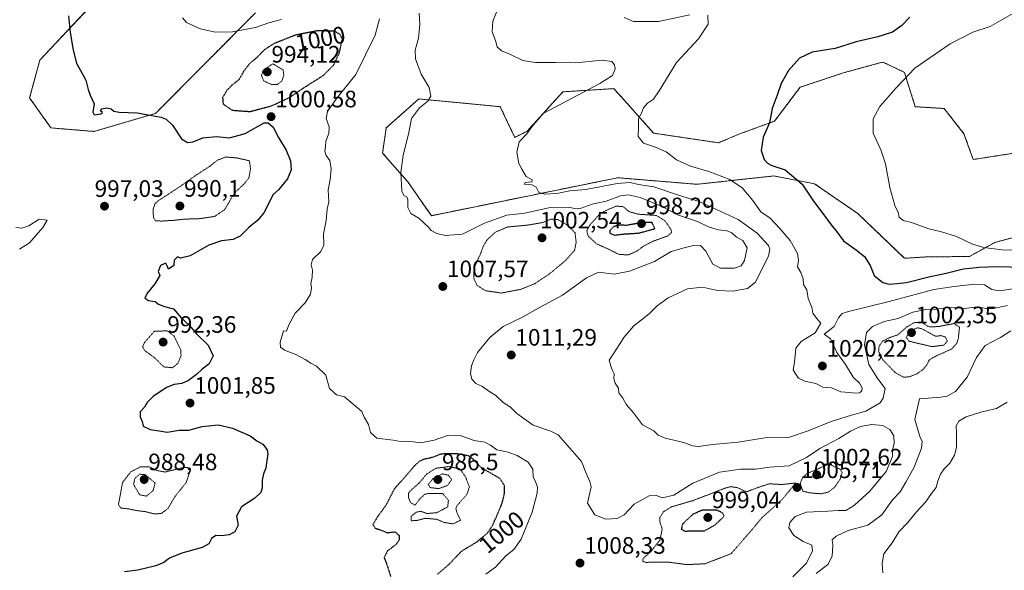
# Model space of a CAD drawing. Units: metres. Extents: x 573225 to 576673, y 4738074 to 4740425.
# Drawn here: x 573658 to 574074, y 4739965 to 4740197 of the extents above; entities that cross this region are included whole.
import ezdxf
from ezdxf.enums import TextEntityAlignment as Align

# ---------------------------------------------------------------- set-up
doc = ezdxf.new("R2010")
doc.units = ezdxf.units.M
doc.header["$MEASUREMENT"] = 0
doc.linetypes.add('TRAZOS', pattern=[0.75, 0.5, -0.25])
doc.linetypes.add('TRAZOS2', pattern=[0.375, 0.25, -0.125])
for name, color, linetype, lineweight in [('Arbolado forestal', 92, 'TRAZOS', 0), ('Arbolado forestal CxS', 92, 'Continuous', 0), ('Carátula', 7, 'Continuous', 5), ('Curva de nivel maestra', 36, 'Continuous', 30), ('Curva de nivel maestra depresión', 36, 'TRAZOS2', 30), ('Curva de nivel normal', 36, 'Continuous', 0), ('Curva de nivel normal depresión', 36, 'TRAZOS2', 0), ('Punto de cota en terreno', 7, 'Continuous', 0), ('Roquedo', 95, 'Continuous', 0), ('Roquedo CxS', 135, 'Continuous', 0), ('Rótulo de curva de nivel directora', 19, 'Continuous', 0), ('Rótulo de punto de cota en terreno', 19, 'Continuous', 0)]:
    doc.layers.add(name, color=color, linetype=linetype, lineweight=lineweight)
doc.styles.add('Arial', font='txt', dxfattribs={"height": 0.2})

# ---------------------------------------------------------------- blocks, each defined once
blk = doc.blocks.new('*U151')
at = {"layer": 'Arbolado forestal CxS', "color": 92, "linetype": 'Continuous', "lineweight": 0}
for points in [[(573692.09, 4740206.85, 1001.33), (573666.93, 4740179.94, 998.02), (573662.63, 4740164.02, 997.56), (573671.6, 4740151.4, 997.73), (573689.88, 4740149.88, 999.41), (573715.76, 4740157.49, 1000.03), (573757.96, 4740199.93, 1005.95)], [(574080.84, 4740141.11, 1034.12), (574061.04, 4740138.06, 1032.81), (574057.16, 4740148.9, 1032.74), (574048.78, 4740159.57, 1031.99), (574036.59, 4740160.33, 1031.09), (574032.02, 4740174.8, 1029.66), (574028.42, 4740176.53, 1028.99), (574022.97, 4740179.17, 1028.11), (574021.03, 4740178.64, 1028.04), (574006.21, 4740174.6, 1027.13), (573987.94, 4740168.51, 1025.87), (573977.16, 4740154.24, 1025.11), (573962.05, 4740148.72, 1023.56), (573953.54, 4740145.1, 1022.27), (573926.1, 4740149.17, 1020.4), (573916.21, 4740160.33, 1019.28), (573910.01, 4740167.22, 1017.21), (573909.35, 4740167.94, 1016.87), (573887.83, 4740166.62, 1013.08), (573872.6, 4740149.88, 1014.87), (573867.45, 4740147.38, 1014.58), (573861.35, 4740160.33, 1012.64), (573849.2, 4740161.48, 1011.16), (573826.92, 4740163.58, 1009.39), (573817.79, 4740155.46, 1009.14), (573813.22, 4740151.4, 1008.58), (573811.69, 4740140.75, 1008.48), (573822.35, 4740128.57, 1010.29), (573832.29, 4740114.35, 1010.94), (573910.92, 4740130.35, 1015.89), (573911.61, 4740130.29, 1015.72), (573912.03, 4740130.26, 1015.7), (573918.41, 4740129.73, 1015.62), (573944.36, 4740127.6, 1018.13), (573947.84, 4740127.97, 1018.53), (573961.29, 4740129.42, 1020.28), (573976.84, 4740131.09, 1023.65), (573994.09, 4740127.8, 1025.65), (574012.31, 4740115.23, 1026.98), (574032.01, 4740096.36, 1027.45), (574041.24, 4740096.96, 1028.24), (574059.44, 4740097.12, 1028.09), (574070.18, 4740103.05, 1030.31), (574084.82, 4740107.02, 1031.61)]]:
    blk.add_polyline3d(points, dxfattribs=at)
blk = doc.blocks.new('*U156')
at = {"layer": 'Curva de nivel normal', "color": 36, "linetype": 'Continuous', "lineweight": 0}
for points in [[(573913.69, 4740197.92, 1020), (573917.66, 4740196.22, 1020), (573928.11, 4740196.34, 1020), (573941.39, 4740199.05, 1020)], [(573948.99, 4740198.89, 1020), (573949.14, 4740195.17, 1020), (573945.06, 4740188.93, 1020), (573935.79, 4740179.01, 1020), (573928.49, 4740166.99, 1020), (573926.1, 4740163.44, 1020), (573923.56, 4740161.83, 1020), (573921.87, 4740159.84, 1020), (573921.02, 4740157.59, 1020), (573919.75, 4740155.32, 1020), (573919.75, 4740151.99, 1020), (573919.62, 4740147.71, 1020), (573921.9, 4740144.89, 1020), (573926.88, 4740143.31, 1020), (573931.38, 4740141.29, 1020), (573935.81, 4740137.98, 1020), (573941.63, 4740135.28, 1020), (573949.48, 4740132.99, 1020), (573958.23, 4740129.65, 1020), (573963.48, 4740126.1, 1020), (573968.05, 4740120.81, 1020), (573971.4, 4740115.98, 1020), (573975.36, 4740113.27, 1020), (573979.2, 4740109.12, 1020), (573983.71, 4740103.94, 1020), (573986.82, 4740098.32, 1020), (573987.28, 4740095.39, 1020), (573986.94, 4740092.82, 1020), (573988.23, 4740090.44, 1020), (573989.2, 4740087.65, 1020), (573989.38, 4740085.26, 1020), (573990.77, 4740083.02, 1020), (573991.44, 4740079.36, 1020), (573992.86, 4740075.78, 1020), (573993.35, 4740073.26, 1020), (573994.95, 4740071.14, 1020), (573996.77, 4740068.98, 1020), (573994.34, 4740064.9, 1020), (573988.41, 4740061.28, 1020), (573986.22, 4740058.42, 1020), (573985.64, 4740052.44, 1020), (573985.09, 4740049.27, 1020), (573985.92, 4740047.85, 1020), (573987.36, 4740045.78, 1020), (573989.94, 4740044.58, 1020), (573994.6, 4740043.52, 1020), (573997.57, 4740042.03, 1020), (574001.24, 4740041.78, 1020), (574005.14, 4740039.96, 1020), (574008.91, 4740039.72, 1020), (574011.26, 4740039.39, 1020), (574013, 4740039.55, 1020), (574014.06, 4740040.47, 1020), (574014.21, 4740041.73, 1020), (574013.12, 4740043.67, 1020), (574010.4, 4740046.26, 1020), (574007.08, 4740051.55, 1020), (574003.5, 4740056.66, 1020), (574002.11, 4740059.78, 1020), (574000.75, 4740062.38, 1020), (573998.08, 4740064.33, 1020), (574002.41, 4740067.65, 1020), (574004.12, 4740071.19, 1020), (574005.8, 4740073.04, 1020), (574008.41, 4740073.98, 1020), (574025.61, 4740078.11, 1020), (574044.37, 4740083.17, 1020), (574052.99, 4740084.42, 1020), (574061.75, 4740085.5, 1020), (574065.79, 4740085.14, 1020), (574068.99, 4740083.21, 1020), (574072.28, 4740082.7, 1020), (574078.64, 4740083.64, 1020)], [(574075.34, 4740035.71, 1020), (574070.87, 4740032.97, 1020), (574064.25, 4740031.4, 1020), (574058.12, 4740029.54, 1020), (574054.98, 4740027.58, 1020), (574053.8, 4740025.68, 1020), (574054.01, 4740022.58, 1020), (574053.96, 4740016.57, 1020), (574053.21, 4740013.33, 1020), (574051.22, 4740009.9, 1020), (574048.76, 4740007.52, 1020), (574047.26, 4740005.24, 1020), (574046.18, 4740002.31, 1020), (574045.49, 4739999.63, 1020), (574043.39, 4739997.09, 1020), (574040.92, 4739993.51, 1020), (574037.17, 4739989.35, 1020), (574033.25, 4739984.74, 1020), (574029.61, 4739981.01, 1020), (574026.84, 4739976.32, 1020), (574023.39, 4739971.66, 1020), (574022.6, 4739967.54, 1020), (574022.94, 4739963.68, 1020)]]:
    blk.add_polyline3d(points, dxfattribs=at)
blk = doc.blocks.new('*U167')
at = {"layer": 'Curva de nivel normal', "color": 36, "linetype": 'Continuous', "lineweight": 0}
for points in [[(573727.2, 4740197.87, 1005), (573728.92, 4740195.84, 1005), (573734.6, 4740193.16, 1005), (573741.18, 4740191.79, 1005), (573748.3, 4740191.9, 1005), (573757.97, 4740193.7, 1005), (573763.63, 4740195.68, 1005), (573768.97, 4740197.17, 1005)], [(573810.44, 4740197.44, 1005), (573808.54, 4740190.52, 1005), (573800.32, 4740173.86, 1005), (573792.42, 4740163.86, 1005), (573788.41, 4740158.24, 1005), (573787.91, 4740155.35, 1005), (573789.14, 4740151.86, 1005), (573789, 4740149.01, 1005), (573787.7, 4740145.82, 1005), (573787.52, 4740143.49, 1005), (573787.24, 4740141.4, 1005), (573787.83, 4740139.73, 1005), (573789.44, 4740137.67, 1005), (573789.98, 4740134.12, 1005), (573789.59, 4740129.66, 1005), (573788.66, 4740125.2, 1005), (573788.99, 4740120.2, 1005), (573788.34, 4740117.03, 1005), (573787.91, 4740112.34, 1005), (573786.72, 4740106.62, 1005), (573786.88, 4740101.94, 1005), (573785.65, 4740099.19, 1005), (573782.14, 4740095.9, 1005), (573781.46, 4740093.54, 1005), (573782.08, 4740091.33, 1005), (573781.94, 4740088.38, 1005), (573781.35, 4740085.76, 1005), (573781.69, 4740083.95, 1005), (573781.17, 4740081.3, 1005), (573779.01, 4740077.53, 1005), (573774.83, 4740073.24, 1005), (573772.02, 4740068.31, 1005), (573771.08, 4740065.65, 1005), (573769.87, 4740065.7, 1005), (573768.37, 4740060.94, 1005), (573768.63, 4740058.86, 1005), (573770.31, 4740057.58, 1005), (573775.01, 4740055.74, 1005), (573778.99, 4740053.66, 1005), (573781.31, 4740052.07, 1005), (573783.83, 4740050.92, 1005), (573787.66, 4740047.1, 1005), (573789.3, 4740041.43, 1005), (573792.22, 4740038.72, 1005), (573795.64, 4740037.88, 1005), (573802.92, 4740031.75, 1005), (573803.95, 4740029.33, 1005), (573805.67, 4740026.2, 1005), (573806.57, 4740022.81, 1005), (573809.26, 4740020.52, 1005), (573816.08, 4740019.64, 1005), (573819.3, 4740019.12, 1005), (573821.54, 4740019.23, 1005), (573824.61, 4740018.92, 1005), (573827.88, 4740018.48, 1005), (573833.42, 4740019.62, 1005), (573839.55, 4740021.76, 1005), (573844.41, 4740021.66, 1005), (573850.31, 4740019.49, 1005), (573854.85, 4740018.84, 1005), (573857.29, 4740017.58, 1005), (573859.96, 4740015.59, 1005), (573864.74, 4740014.56, 1005), (573868.54, 4740013.16, 1005), (573873.17, 4740010.3, 1005), (573875.07, 4740007.37, 1005), (573875.25, 4740004.04, 1005), (573876.19, 4740002.16, 1005), (573877.13, 4739999.74, 1005), (573876.95, 4739997.33, 1005), (573874.86, 4739989.32, 1005), (573870.23, 4739977.84, 1005), (573867.12, 4739973.43, 1005), (573863.76, 4739970.83, 1005), (573859.41, 4739966.06, 1005), (573855.23, 4739963.16, 1005)]]:
    blk.add_polyline3d(points, dxfattribs=at)
blk = doc.blocks.new('*U172')
at = {"layer": 'Curva de nivel normal', "color": 36, "linetype": 'Continuous', "lineweight": 0}
blk.add_polyline3d([(573827.05, 4740199.85, 1010), (573827.42, 4740195.13, 1010), (573826.78, 4740189.29, 1010), (573825.43, 4740184.13, 1010), (573825.54, 4740180.52, 1010), (573828.02, 4740173.99, 1010), (573831.35, 4740168.5, 1010), (573831.98, 4740164.77, 1010), (573830.77, 4740162.69, 1010), (573827.28, 4740159.91, 1010), (573823.87, 4740155.29, 1010), (573822.63, 4740148.76, 1010), (573820.38, 4740139.84, 1010), (573819.38, 4740132.53, 1010), (573819.86, 4740124.69, 1010), (573820.62, 4740122.84, 1010), (573821.89, 4740122.26, 1010), (573822.39, 4740121, 1010), (573822.4, 4740117.8, 1010), (573823.56, 4740115.27, 1010), (573826.91, 4740113.24, 1010), (573831.02, 4740109.46, 1010), (573832.21, 4740108.11, 1010), (573834.53, 4740106.82, 1010), (573838.15, 4740105.95, 1010), (573845.41, 4740106.52, 1010), (573854.64, 4740111.14, 1010), (573864.16, 4740114.54, 1010), (573871.69, 4740115.44, 1010), (573882.48, 4740117.81, 1010), (573890.29, 4740117.91, 1010), (573893.22, 4740117.2, 1010), (573895.47, 4740117.48, 1010), (573900.22, 4740119.2, 1010), (573906.02, 4740120.45, 1010), (573912.14, 4740122.72, 1010), (573915.36, 4740123.11, 1010), (573920.37, 4740121.98, 1010), (573929.27, 4740118.35, 1010), (573936.62, 4740114.53, 1010), (573944.64, 4740111.88, 1010), (573949.25, 4740109.6, 1010), (573953.34, 4740108.36, 1010), (573957.24, 4740107.93, 1010), (573959.15, 4740107.06, 1010), (573961.06, 4740105.3, 1010), (573963.81, 4740103.88, 1010), (573965.59, 4740100.8, 1010), (573964.47, 4740095.47, 1010), (573963.12, 4740093.17, 1010), (573960.29, 4740092.2, 1010), (573954.29, 4740092.25, 1010), (573951.08, 4740093.93, 1010), (573948.22, 4740099.33, 1010), (573945.87, 4740101.78, 1010), (573943.48, 4740101.91, 1010), (573939.06, 4740100.77, 1010), (573933.55, 4740099.19, 1010), (573926.42, 4740094.96, 1010), (573915.97, 4740090.94, 1010), (573909.41, 4740089.65, 1010), (573902.9, 4740090.5, 1010), (573897.8, 4740088.18, 1010), (573887.62, 4740080.83, 1010), (573877.96, 4740075.62, 1010), (573870.69, 4740071.54, 1010), (573862.54, 4740067.57, 1010), (573856.92, 4740063.01, 1010), (573851.75, 4740056.57, 1010), (573850.26, 4740053.48, 1010), (573849.16, 4740050.99, 1010), (573848.75, 4740047.78, 1010), (573849.32, 4740045.34, 1010), (573851.08, 4740043.55, 1010), (573853.58, 4740042.38, 1010), (573856.96, 4740040.02, 1010), (573859.52, 4740038.47, 1010), (573862.64, 4740035.48, 1010), (573865.68, 4740033.59, 1010), (573868.36, 4740030.85, 1010), (573875.26, 4740025.95, 1010), (573882.68, 4740023.4, 1010), (573885.88, 4740021.89, 1010), (573895.7, 4740010.68, 1010), (573897.52, 4740005.98, 1010), (573899.2, 4740002.17, 1010), (573899.7, 4739999.95, 1010), (573898.18, 4739993.1, 1010), (573901.25, 4739988.17, 1010), (573905.92, 4739986.33, 1010), (573910.7, 4739986.59, 1010), (573913.62, 4739988.14, 1010), (573917.96, 4739992.62, 1010), (573924.29, 4739996.08, 1010), (573927.29, 4739996.27, 1010), (573929.76, 4739995.29, 1010), (573934.6, 4739996.44, 1010), (573942.69, 4740001.43, 1010), (573953.94, 4740006.1, 1010), (573962.84, 4740007.35, 1010), (573969.13, 4740007.41, 1010), (573975.04, 4740008.22, 1010), (573983.32, 4740008.73, 1010), (573990.66, 4740012.26, 1010), (573996.28, 4740016.14, 1010), (574004.28, 4740020.4, 1010), (574009.28, 4740023.47, 1010), (574013.46, 4740025.36, 1010), (574018.32, 4740026.3, 1010), (574022.91, 4740025.76, 1010), (574025.86, 4740024.1, 1010), (574027.52, 4740021.42, 1010), (574027.62, 4740018.21, 1010), (574027.04, 4740015.62, 1010), (574027.03, 4740012.74, 1010), (574024.32, 4740006.35, 1010), (574017.45, 4739998.06, 1010), (574010.96, 4739992.21, 1010), (574007.21, 4739990, 1010), (574003.98, 4739989.91, 1010), (573999.67, 4739989.62, 1010), (573990.66, 4739989.32, 1010), (573985.83, 4739987.43, 1010), (573983.57, 4739984.86, 1010), (573983.2, 4739982.64, 1010), (573985.36, 4739979.46, 1010), (573989.29, 4739976.83, 1010), (573992.86, 4739975.37, 1010), (573993.23, 4739972.93, 1010), (573990.67, 4739967.75, 1010), (573984.95, 4739961.99, 1010)], dxfattribs=at)
blk = doc.blocks.new('*U180')
at = {"layer": 'Curva de nivel normal', "color": 36, "linetype": 'Continuous', "lineweight": 0}
for points in [[(573860.71, 4740202.58, 1015), (573858.17, 4740196.38, 1015), (573858.01, 4740191.91, 1015), (573859.4, 4740188.21, 1015), (573860.1, 4740185.64, 1015), (573861.89, 4740183.89, 1015), (573865.67, 4740182.32, 1015), (573870.96, 4740179.88, 1015), (573876.29, 4740179.03, 1015), (573884.74, 4740178.96, 1015), (573893.28, 4740178.78, 1015), (573904.35, 4740180.03, 1015), (573908.45, 4740179.45, 1015), (573909.65, 4740177.99, 1015), (573909.94, 4740176.16, 1015), (573908.8, 4740173.56, 1015), (573903.46, 4740170.18, 1015), (573879.48, 4740157.53, 1015), (573874.65, 4740151.87, 1015), (573872.64, 4740148.9, 1015), (573869.41, 4740145.46, 1015), (573868.36, 4740141.2, 1015), (573869.24, 4740136.36, 1015), (573870.4, 4740133.98, 1015), (573872.26, 4740130.82, 1015), (573874.78, 4740129.47, 1015), (573874.63, 4740128.67, 1015), (573871.88, 4740128.32, 1015), (573871.64, 4740127.69, 1015), (573874.75, 4740127.4, 1015), (573876.49, 4740126.4, 1015), (573877.65, 4740124.18, 1015), (573879.98, 4740123.39, 1015), (573885.18, 4740123.71, 1015), (573890.7, 4740124.79, 1015), (573897.56, 4740125.38, 1015), (573910.78, 4740127.94, 1015), (573916.24, 4740128.33, 1015), (573919.72, 4740127.57, 1015), (573926.27, 4740126.47, 1015), (573936.56, 4740123.06, 1015), (573945.33, 4740120.4, 1015), (573954.51, 4740116.08, 1015), (573961.87, 4740112.78, 1015), (573969.77, 4740106.99, 1015), (573974.6, 4740101.72, 1015), (573975.13, 4740100.24, 1015), (573974.65, 4740097.2, 1015), (573971.61, 4740091.55, 1015), (573969.13, 4740086.29, 1015), (573965.7, 4740083.66, 1015), (573959.48, 4740082.45, 1015), (573953.14, 4740082.74, 1015), (573946.7, 4740084.19, 1015), (573940.48, 4740083.44, 1015), (573932.29, 4740079.63, 1015), (573927.62, 4740076.27, 1015), (573924.23, 4740072.92, 1015), (573917.8, 4740067.85, 1015), (573913.51, 4740062.92, 1015), (573909.58, 4740056.74, 1015), (573907.36, 4740053.43, 1015), (573908.09, 4740050.79, 1015), (573908.74, 4740048.99, 1015), (573909.4, 4740047.67, 1015), (573909.31, 4740045.65, 1015), (573909.88, 4740043.73, 1015), (573911.29, 4740041.59, 1015), (573911.44, 4740039.56, 1015), (573913.1, 4740037.42, 1015), (573914.64, 4740034.56, 1015), (573917.6, 4740031.18, 1015), (573921.48, 4740026.1, 1015), (573926.25, 4740023.5, 1015), (573928.08, 4740021.73, 1015), (573930.93, 4740020.47, 1015), (573938.92, 4740018.68, 1015), (573942.59, 4740017.17, 1015), (573945.03, 4740016.95, 1015), (573950.96, 4740017.87, 1015), (573961.83, 4740018.75, 1015), (573973.06, 4740020.65, 1015), (573983.06, 4740020.72, 1015), (573991.42, 4740023.6, 1015), (574001.05, 4740027.44, 1015), (574009.66, 4740030.23, 1015), (574015.79, 4740031.91, 1015), (574021.74, 4740035.45, 1015), (574023.04, 4740037.4, 1015), (574023.83, 4740041.4, 1015), (574020.79, 4740045.54, 1015), (574016.99, 4740051.58, 1015), (574015.1, 4740059.9, 1015), (574016.05, 4740065.06, 1015), (574018.53, 4740067.6, 1015), (574023.4, 4740069.63, 1015), (574029.37, 4740071.03, 1015), (574035.63, 4740073.64, 1015), (574041.04, 4740074.8, 1015), (574045.61, 4740074.9, 1015), (574051.28, 4740075.81, 1015), (574057.28, 4740075.18, 1015), (574062.86, 4740075.82, 1015), (574066.52, 4740075.24, 1015), (574069.65, 4740075.23, 1015), (574075.49, 4740076.4, 1015)], [(574076.95, 4740065.74, 1015), (574072.61, 4740062.95, 1015), (574066.18, 4740059.56, 1015), (574062.46, 4740054.56, 1015), (574058.46, 4740046.19, 1015), (574053.52, 4740040.14, 1015), (574050.04, 4740038.23, 1015), (574047.33, 4740037.71, 1015), (574038.38, 4740037.12, 1015), (574036.46, 4740028.32, 1015), (574038.72, 4740020.77, 1015), (574039.48, 4740019.19, 1015), (574039.29, 4740016.21, 1015), (574036.19, 4740008.21, 1015), (574032.59, 4740001.87, 1015), (574030.16, 4739997.84, 1015), (574027, 4739994.39, 1015), (574022.43, 4739988.14, 1015), (574016.5, 4739983.79, 1015), (574008.23, 4739981.47, 1015), (574003.18, 4739979.13, 1015), (574001.53, 4739977.53, 1015), (574001.74, 4739975.35, 1015), (574001.56, 4739970.62, 1015), (573999.7, 4739967.19, 1015), (573994.76, 4739963.32, 1015)]]:
    blk.add_polyline3d(points, dxfattribs=at)
blk = doc.blocks.new('*U181')
at = {"layer": 'Curva de nivel normal', "color": 36, "linetype": 'Continuous', "lineweight": 0}
blk.add_polyline3d([(574080.11, 4740200.86, 1030), (574068.28, 4740194.22, 1030), (574060.95, 4740191.74, 1030), (574051.4, 4740186.91, 1030), (574036.42, 4740176.53, 1030), (574028.6, 4740168.25, 1030), (574021.64, 4740160.38, 1030), (574018.82, 4740155.2, 1030), (574018.82, 4740149.2, 1030), (574022.08, 4740142.2, 1030), (574024, 4740136.2, 1030), (574025.79, 4740126.2, 1030), (574027.96, 4740118.58, 1030), (574029.32, 4740115.72, 1030), (574029.83, 4740113.67, 1030), (574031.43, 4740112.34, 1030), (574035.04, 4740111.5, 1030), (574042.39, 4740108.81, 1030), (574047.69, 4740107.56, 1030), (574053.96, 4740105.58, 1030), (574060.79, 4740102.38, 1030), (574065.62, 4740100.9, 1030), (574073.18, 4740099.9, 1030), (574081.92, 4740099.66, 1030)], dxfattribs=at)
blk = doc.blocks.new('*U190')
at = {"layer": 'Curva de nivel maestra', "color": 36, "linetype": 'Continuous', "lineweight": 30}
blk.add_polyline3d([(574034.28, 4740198.08, 1025), (574030.95, 4740194.64, 1025), (574026.98, 4740191.84, 1025), (574020.76, 4740189.75, 1025), (574011.65, 4740187.63, 1025), (574002.71, 4740184.9, 1025), (573993.11, 4740183.35, 1025), (573987.69, 4740180.86, 1025), (573983.05, 4740175.59, 1025), (573980, 4740170.12, 1025), (573978.32, 4740165.26, 1025), (573976.17, 4740159.53, 1025), (573974.98, 4740153.53, 1025), (573972.33, 4740147.51, 1025), (573971.53, 4740141.79, 1025), (573972.73, 4740138.02, 1025), (573974.21, 4740136.55, 1025), (573976.01, 4740135.45, 1025), (573981.63, 4740133.64, 1025), (573988.88, 4740127.65, 1025), (573993.64, 4740120.5, 1025), (573997.59, 4740115.32, 1025), (574001.06, 4740110.5, 1025), (574003.52, 4740107.5, 1025), (574006.34, 4740103.72, 1025), (574011.76, 4740099.86, 1025), (574015.13, 4740097.06, 1025), (574017.59, 4740093.38, 1025), (574019.3, 4740089.1, 1025), (574022.94, 4740086.14, 1025), (574025.64, 4740085.4, 1025), (574028.95, 4740085.68, 1025), (574032.95, 4740086.14, 1025), (574042.28, 4740088.61, 1025), (574049.61, 4740090.13, 1025), (574056.95, 4740091.86, 1025), (574063.52, 4740092.67, 1025), (574071.25, 4740092.84, 1025), (574082.19, 4740092.61, 1025)], dxfattribs=at)
blk = doc.blocks.new('*U191')
at = {"layer": 'Curva de nivel maestra', "color": 36, "linetype": 'Continuous', "lineweight": 30}
blk.add_polyline3d([(573679.1, 4740198.65, 1000), (573679.74, 4740191.62, 1000), (573681.01, 4740184.2, 1000), (573682.38, 4740178.68, 1000), (573686.32, 4740171.47, 1000), (573687.38, 4740167.65, 1000), (573688.26, 4740165.19, 1000), (573689.9, 4740161.53, 1000), (573689.38, 4740158.05, 1000), (573689.94, 4740156.9, 1000), (573692.69, 4740157.29, 1000), (573693.34, 4740157.86, 1000), (573692.62, 4740158.61, 1000), (573693.06, 4740159.45, 1000), (573695.2, 4740159.84, 1000), (573697.11, 4740159.4, 1000), (573698.17, 4740158.46, 1000), (573700.44, 4740158.05, 1000), (573708.05, 4740157.81, 1000), (573718.16, 4740155.93, 1000), (573720.28, 4740155.1, 1000), (573722.96, 4740152.6, 1000), (573726.71, 4740146.8, 1000), (573729.26, 4740145.22, 1000), (573731.63, 4740145.55, 1000), (573735.72, 4740147.22, 1000), (573741.54, 4740147.77, 1000), (573747.01, 4740147.18, 1000), (573753.69, 4740149.09, 1000), (573761.65, 4740153.53, 1000), (573763.38, 4740153.51, 1000), (573765.46, 4740151.67, 1000), (573767.78, 4740147.27, 1000), (573770.98, 4740141.92, 1000), (573772.76, 4740137.54, 1000), (573773.05, 4740133.66, 1000), (573771.48, 4740129.85, 1000), (573767.71, 4740125.24, 1000), (573765.28, 4740123.18, 1000), (573763.94, 4740120.12, 1000), (573761.47, 4740115.48, 1000), (573758.93, 4740112.5, 1000), (573755.15, 4740109.31, 1000), (573751.6, 4740105.71, 1000), (573748.63, 4740104.32, 1000), (573743.63, 4740103.78, 1000), (573738.3, 4740101.86, 1000), (573730.41, 4740097.46, 1000), (573726.4, 4740096.47, 1000), (573725.04, 4740097, 1000), (573723.69, 4740095.6, 1000), (573723.58, 4740093.31, 1000), (573721.27, 4740091.76, 1000), (573720.78, 4740093.25, 1000), (573720.21, 4740094.33, 1000), (573717.92, 4740093.36, 1000), (573716.94, 4740090.76, 1000), (573717.59, 4740089.09, 1000), (573715.56, 4740085.53, 1000), (573712.37, 4740081.86, 1000), (573711.26, 4740079.68, 1000), (573712.64, 4740078.6, 1000), (573715.62, 4740078.17, 1000), (573717.08, 4740077.01, 1000), (573719.6, 4740076.02, 1000), (573723.4, 4740075.01, 1000), (573726.65, 4740071.21, 1000), (573729.94, 4740068.17, 1000), (573733.15, 4740064.49, 1000), (573737.99, 4740059.65, 1000), (573740.07, 4740055.19, 1000), (573738.42, 4740051.8, 1000), (573735.56, 4740049.61, 1000), (573733.15, 4740047.37, 1000), (573729.68, 4740044.76, 1000), (573726.97, 4740043.53, 1000), (573723.63, 4740043.18, 1000), (573720.4, 4740041.8, 1000), (573714.81, 4740038.03, 1000), (573712.28, 4740035.54, 1000), (573711.11, 4740033.54, 1000), (573709.38, 4740031.54, 1000), (573709.34, 4740029.54, 1000), (573710.1, 4740027.54, 1000), (573710.55, 4740025.58, 1000), (573713.6, 4740024.08, 1000), (573717.38, 4740023.61, 1000), (573720.76, 4740022.99, 1000), (573725.72, 4740023.91, 1000), (573729.8, 4740023.83, 1000), (573735.53, 4740025.38, 1000), (573742.19, 4740026.1, 1000), (573748.31, 4740024.68, 1000), (573755.78, 4740021.48, 1000), (573758.58, 4740019.29, 1000), (573761.17, 4740017.93, 1000), (573762.93, 4740015.6, 1000), (573763.28, 4740013.52, 1000), (573762.74, 4740011.21, 1000), (573762.4, 4740007.87, 1000), (573761.43, 4740005.44, 1000), (573760.87, 4740002.77, 1000), (573760.86, 4739999.56, 1000), (573760.27, 4739997.49, 1000), (573757.73, 4739995.21, 1000), (573752.06, 4739991.54, 1000), (573750.02, 4739987.54, 1000), (573750.74, 4739983.74, 1000), (573749.31, 4739981, 1000), (573746.93, 4739979.64, 1000), (573743.62, 4739979.33, 1000), (573741.3, 4739979.46, 1000), (573739.46, 4739978.18, 1000), (573738.29, 4739975.88, 1000), (573735.52, 4739974.38, 1000), (573726.87, 4739972.02, 1000), (573721.7, 4739969.8, 1000), (573719.31, 4739967.97, 1000), (573715.98, 4739966.64, 1000), (573708.31, 4739964.79, 1000), (573702.64, 4739964.01, 1000)], dxfattribs=at)
blk = doc.blocks.new('5PATER')
at = {"layer": 'Carátula', "linetype": 'Continuous', "lineweight": 5}
h = blk.add_hatch(color=250, dxfattribs=at)
edge = h.paths.add_edge_path()
edge.add_ellipse((0, 0.01), major_axis=(-1.33, -1.34), ratio=0.999422, start_angle=0, end_angle=360)

msp = doc.modelspace()

# ---------------------------------------------------------------- linework, layer by layer
at = {"layer": 'Arbolado forestal', "color": 92, "linetype": 'TRAZOS', "lineweight": 0}
for points in [[(573757.96, 4740199.93, 1005.95), (573715.76, 4740157.49, 1000.03), (573689.88, 4740149.88, 999.41), (573671.6, 4740151.4, 997.73), (573662.63, 4740164.02, 997.56), (573666.93, 4740179.94, 998.02), (573692.09, 4740206.85, 1001.33)], [(574084.82, 4740107.02, 1031.61), (574070.18, 4740103.05, 1030.31), (574059.44, 4740097.12, 1028.09), (574041.24, 4740096.96, 1028.24), (574032.01, 4740096.36, 1027.45), (574012.3, 4740115.23, 1026.98), (573994.09, 4740127.8, 1025.65), (573976.84, 4740131.09, 1023.65), (573961.29, 4740129.42, 1020.28), (573947.84, 4740127.97, 1018.53), (573944.36, 4740127.6, 1018.13), (573918.41, 4740129.73, 1015.62), (573912.03, 4740130.26, 1015.7), (573911.61, 4740130.29, 1015.72), (573910.92, 4740130.35, 1015.89), (573832.29, 4740114.35, 1010.94), (573822.35, 4740128.57, 1010.29), (573811.69, 4740140.75, 1008.48), (573813.22, 4740151.4, 1008.58), (573817.79, 4740155.46, 1009.14), (573826.92, 4740163.58, 1009.39), (573849.2, 4740161.48, 1011.16), (573861.35, 4740160.33, 1012.64), (573867.45, 4740147.38, 1014.58), (573872.6, 4740149.88, 1014.87), (573887.83, 4740166.62, 1013.08), (573909.35, 4740167.94, 1016.87), (573910.01, 4740167.22, 1017.21), (573916.21, 4740160.33, 1019.28), (573926.1, 4740149.17, 1020.4), (573953.54, 4740145.1, 1022.27), (573962.05, 4740148.72, 1023.56), (573977.16, 4740154.24, 1025.11), (573987.94, 4740168.51, 1025.87), (574006.21, 4740174.6, 1027.13), (574021.03, 4740178.64, 1028.04), (574022.97, 4740179.17, 1028.11), (574028.41, 4740176.53, 1028.99), (574032.01, 4740174.8, 1029.66), (574036.59, 4740160.33, 1031.09), (574048.78, 4740159.57, 1031.99), (574057.16, 4740148.9, 1032.74), (574061.04, 4740138.06, 1032.81), (574080.84, 4740141.11, 1034.12)]]:
    msp.add_polyline3d(points, dxfattribs=at)
at = {"layer": 'Curva de nivel maestra depresión', "color": 36, "linetype": 'TRAZOS2', "lineweight": 30}
for points in [[(573755.71, 4740158.3, 1000), (573764.75, 4740160.68, 1000), (573772.11, 4740164.06, 1000), (573779.79, 4740169.2, 1000), (573786.65, 4740173.53, 1000), (573790.94, 4740177.86, 1000), (573793.46, 4740183.13, 1000), (573794.7, 4740188.92, 1000), (573793.67, 4740190.87, 1000), (573791.21, 4740192.19, 1000), (573784.19, 4740192.33, 1000), (573775, 4740190.56, 1000), (573765.67, 4740186.92, 1000), (573761.48, 4740184.1, 1000), (573758.97, 4740181.41, 1000), (573755.57, 4740178.57, 1000), (573753.09, 4740175.38, 1000), (573751.12, 4740171.86, 1000), (573748.22, 4740169.53, 1000), (573745.92, 4740167.27, 1000), (573744.12, 4740164.16, 1000), (573744.36, 4740161.43, 1000), (573748.07, 4740158.86, 1000), (573755.71, 4740158.3, 1000)], [(573909.56, 4740106.14, 1000), (573913.51, 4740106.61, 1000), (573919.69, 4740107, 1000), (573926.61, 4740108.85, 1000), (573925.48, 4740111.41, 1000), (573922.05, 4740111.56, 1000), (573914.73, 4740110.24, 1000), (573911.32, 4740110.38, 1000), (573909.29, 4740109.73, 1000), (573907.62, 4740108.12, 1000), (573907.62, 4740106.92, 1000), (573909.56, 4740106.14, 1000)], [(573834.81, 4739963.04, 1000), (573839.56, 4739967.08, 1000), (573845.01, 4739972.8, 1000), (573851.36, 4739976.61, 1000), (573855.86, 4739980.38, 1000), (573858.13, 4739983.64, 1000), (573862.14, 4739992.95, 1000), (573863.17, 4739997.28, 1000), (573863.18, 4740000.33, 1000), (573861.21, 4740003.45, 1000), (573853.29, 4740008.04, 1000), (573850.03, 4740011.54, 1000), (573847.99, 4740012.98, 1000), (573842.99, 4740013.88, 1000), (573836.47, 4740013.78, 1000), (573831.79, 4740012.04, 1000), (573829.31, 4740011.59, 1000), (573827.3, 4740010.75, 1000), (573824.97, 4740008.61, 1000), (573821.1, 4740004.08, 1000), (573816.52, 4739998.95, 1000), (573813.14, 4739992.2, 1000), (573809.59, 4739987.4, 1000), (573807.6, 4739984, 1000), (573808.6, 4739982.56, 1000), (573813.66, 4739980.56, 1000), (573816.91, 4739981.02, 1000), (573818.69, 4739979.36, 1000), (573818.74, 4739977.49, 1000), (573817.19, 4739975.46, 1000), (573813.78, 4739972.94, 1000), (573812.31, 4739970.13, 1000), (573813.5, 4739967.06, 1000), (573815.05, 4739962.08, 1000)], [(573939.35, 4739981.26, 1000), (573943.29, 4739981.42, 1000), (573947.65, 4739981.43, 1000), (573952.08, 4739983.89, 1000), (573955.92, 4739987.54, 1000), (573955.13, 4739989.03, 1000), (573952.59, 4739990.11, 1000), (573946.85, 4739990.16, 1000), (573942.76, 4739988.42, 1000), (573938.35, 4739984.25, 1000), (573937.78, 4739982.04, 1000), (573939.35, 4739981.26, 1000)]]:
    msp.add_polyline3d(points, dxfattribs=at)
at = {"layer": 'Curva de nivel normal', "color": 36, "linetype": 'Continuous', "lineweight": 0}
msp.add_polyline3d([(573656.88, 4740109.33, 995), (573659.32, 4740109.05, 995), (573662.29, 4740110.09, 995), (573666.69, 4740112.85, 995), (573670.04, 4740112.45, 995), (573668.27, 4740109.39, 995), (573662.56, 4740102.86, 995), (573658.38, 4740100.24, 995)], dxfattribs=at)
at = {"layer": 'Curva de nivel normal depresión', "color": 36, "linetype": 'TRAZOS2', "lineweight": 0}
for points in [[(573764.9, 4740169.62, 995), (573767.3, 4740169.68, 995), (573769.11, 4740171.14, 995), (573769.96, 4740173.52, 995), (573769.65, 4740175.9, 995), (573765.3, 4740178.45, 995), (573761.28, 4740175.69, 995), (573760.51, 4740173.46, 995), (573761.52, 4740171.21, 995), (573764.9, 4740169.62, 995)], [(573718.19, 4740112.08, 995), (573723.48, 4740112.37, 995), (573727.99, 4740112.89, 995), (573734.55, 4740113.1, 995), (573740.78, 4740114.05, 995), (573744.98, 4740116.9, 995), (573749.22, 4740124.03, 995), (573752.97, 4740127.48, 995), (573755.23, 4740130.29, 995), (573755.91, 4740134.17, 995), (573755.43, 4740137.53, 995), (573750.19, 4740138.7, 995), (573745.53, 4740139.11, 995), (573741.93, 4740137.79, 995), (573738.6, 4740135.12, 995), (573732.88, 4740131.42, 995), (573726.2, 4740126.68, 995), (573717.2, 4740120.83, 995), (573715.66, 4740119.44, 995), (573714.78, 4740117.2, 995), (573714.91, 4740113.58, 995), (573715.89, 4740112.19, 995), (573718.19, 4740112.08, 995)], [(573915.3, 4740097.76, 1005), (573919, 4740099.33, 1005), (573921.77, 4740101.48, 1005), (573925.93, 4740103.6, 1005), (573932.1, 4740105.82, 1005), (573933.66, 4740107.27, 1005), (573933.51, 4740108.43, 1005), (573930.88, 4740112.2, 1005), (573927.29, 4740114.46, 1005), (573919.56, 4740114.97, 1005), (573915.67, 4740116.08, 1005), (573913.34, 4740118.13, 1005), (573910.29, 4740118.41, 1005), (573903.82, 4740115.53, 1005), (573899.15, 4740110.38, 1005), (573897.89, 4740107.93, 1005), (573898.48, 4740105.72, 1005), (573902.03, 4740102.43, 1005), (573907.05, 4740100.25, 1005), (573911.35, 4740098.06, 1005), (573915.3, 4740097.76, 1005)], [(573861.81, 4740081.68, 1005), (573870.29, 4740083.34, 1005), (573875.76, 4740085.59, 1005), (573882.16, 4740089.8, 1005), (573888.76, 4740095.29, 1005), (573892.74, 4740099.74, 1005), (573893.42, 4740103.22, 1005), (573892.92, 4740107.16, 1005), (573889.66, 4740110.37, 1005), (573885.7, 4740112.77, 1005), (573882.66, 4740112.85, 1005), (573879.02, 4740111.4, 1005), (573873.14, 4740110.4, 1005), (573864.39, 4740109.57, 1005), (573859.18, 4740107.31, 1005), (573855.73, 4740104.06, 1005), (573854.23, 4740101.58, 1005), (573853.14, 4740098.57, 1005), (573850.32, 4740092.34, 1005), (573850.2, 4740087.79, 1005), (573851.61, 4740084.95, 1005), (573855.03, 4740082.74, 1005), (573861.81, 4740081.68, 1005)], [(574031.6, 4740046.2, 1010), (574034.17, 4740046.38, 1010), (574037.35, 4740047.65, 1010), (574039.91, 4740049.54, 1010), (574041.65, 4740051.54, 1010), (574042.43, 4740053.36, 1010), (574044.79, 4740054.86, 1010), (574052.04, 4740058.14, 1010), (574054.15, 4740060.54, 1010), (574054.77, 4740062.53, 1010), (574055.28, 4740067.29, 1010), (574053, 4740068.84, 1010), (574046.51, 4740067.59, 1010), (574042.43, 4740067.39, 1010), (574039.34, 4740069.28, 1010), (574036.23, 4740069.3, 1010), (574033.1, 4740067.44, 1010), (574029.28, 4740064.09, 1010), (574025.51, 4740062.82, 1010), (574022.83, 4740061.41, 1010), (574021.33, 4740059.35, 1010), (574021.14, 4740057.05, 1010), (574022.92, 4740053.51, 1010), (574028.18, 4740048.11, 1010), (574031.6, 4740046.2, 1010)], [(574043.67, 4740059.08, 1005), (574048.72, 4740059.72, 1005), (574050.15, 4740061.51, 1005), (574049.22, 4740063.18, 1005), (574047.57, 4740063.76, 1005), (574045.2, 4740063.46, 1005), (574039.28, 4740066.69, 1005), (574037.36, 4740067.04, 1005), (574034.34, 4740065.59, 1005), (574032.78, 4740062.98, 1005), (574033.98, 4740061.37, 1005), (574043.67, 4740059.08, 1005)], [(573722.96, 4740050.17, 995), (573725.22, 4740052.06, 995), (573726.58, 4740055.23, 995), (573726.47, 4740057.76, 995), (573724.92, 4740060.78, 995), (573723.66, 4740063.53, 995), (573720.75, 4740065.75, 995), (573715.31, 4740065.58, 995), (573711.18, 4740060.83, 995), (573710.35, 4740059.06, 995), (573711.19, 4740057.41, 995), (573715.12, 4740054.68, 995), (573719.26, 4740050.56, 995), (573722.96, 4740050.17, 995)], [(573996.72, 4739997, 1005), (573999.95, 4739997.74, 1005), (574002.69, 4739999.87, 1005), (574004.96, 4740003.31, 1005), (574005.68, 4740005.94, 1005), (574004.88, 4740007.36, 1005), (574000.08, 4740009.54, 1005), (573990.97, 4740005.54, 1005), (573989.18, 4740004.09, 1005), (573987.99, 4740001.52, 1005), (573989.14, 4739998.08, 1005), (573991.91, 4739997.42, 1005), (573996.72, 4739997, 1005)], [(573715.14, 4739988.54, 995), (573718.2, 4739988.67, 995), (573721.08, 4739990.81, 995), (573723.89, 4739995.71, 995), (573728.74, 4740001.75, 995), (573730.44, 4740006.78, 995), (573729.34, 4740008.07, 995), (573727.3, 4740008.02, 995), (573719.81, 4740006.18, 995), (573716.34, 4740006.86, 995), (573713.15, 4740008.4, 995), (573709.31, 4740008.33, 995), (573705.29, 4740006.23, 995), (573701.89, 4740001.75, 995), (573700.14, 4739992.44, 995), (573701.17, 4739991, 995), (573704.41, 4739990.64, 995), (573707.71, 4739989.94, 995), (573711.45, 4739989.48, 995), (573715.14, 4739988.54, 995)], [(573711.99, 4739996, 990), (573714.83, 4739998.37, 990), (573715.62, 4740001.54, 990), (573711.37, 4740005.11, 990), (573709.13, 4740005.25, 990), (573707.07, 4740003.54, 990), (573706.53, 4740000.88, 990), (573709.09, 4739996.58, 990), (573711.99, 4739996, 990)], [(573841.39, 4739984.33, 995), (573844.57, 4739985.84, 995), (573843.13, 4739988.82, 995), (573842.62, 4739990.84, 995), (573843.19, 4739992.11, 995), (573847.3, 4739996.78, 995), (573848.34, 4739999.88, 995), (573846.72, 4740004.08, 995), (573844.3, 4740007.54, 995), (573839.67, 4740008.45, 995), (573834.17, 4740007.8, 995), (573830.21, 4740005.24, 995), (573827.11, 4740001.55, 995), (573823.85, 4739998.7, 995), (573822.68, 4739997.34, 995), (573822.56, 4739995.5, 995), (573823.48, 4739993.28, 995), (573825.35, 4739992.18, 995), (573827.51, 4739995.01, 995), (573829.32, 4739996.72, 995), (573831.17, 4739997.19, 995), (573837.06, 4739997.09, 995), (573839.47, 4739994.29, 995), (573839.16, 4739991.46, 995), (573834.6, 4739989.03, 995), (573830.43, 4739988.67, 995), (573827.84, 4739989.61, 995), (573825.92, 4739989.27, 995), (573823.74, 4739987.48, 995), (573823.74, 4739985.62, 995), (573826.11, 4739985.73, 995), (573829.75, 4739986.68, 995), (573834.63, 4739986.22, 995), (573837.63, 4739984.92, 995), (573841.39, 4739984.33, 995)], [(573835.28, 4739999.18, 990), (573839.09, 4740000.51, 990), (573840.82, 4740003.06, 990), (573839.44, 4740004.84, 990), (573837.02, 4740005.42, 990), (573833.03, 4740003.46, 990), (573830.96, 4740000.97, 990), (573831.78, 4739999.62, 990), (573835.28, 4739999.18, 990)], [(573940.19, 4739967.11, 1005), (573947.83, 4739967.49, 1005), (573958.82, 4739971.72, 1005), (573967.41, 4739981.54, 1005), (573971.8, 4739986.87, 1005), (573980.53, 4739994.77, 1005), (573986.1, 4740001.54, 1005), (573980.11, 4740000.91, 1005), (573974.97, 4740001.24, 1005), (573969.7, 4739999.49, 1005), (573965.31, 4739997.84, 1005), (573961.48, 4739999.58, 1005), (573958.67, 4740000.02, 1005), (573956.04, 4739999.29, 1005), (573942.68, 4739994.1, 1005), (573933.59, 4739991.47, 1005), (573930.26, 4739989.4, 1005), (573928.73, 4739986.98, 1005), (573928.71, 4739985.21, 1005), (573929.73, 4739982.11, 1005), (573928.82, 4739977.53, 1005), (573925.23, 4739972.92, 1005), (573921.64, 4739969.72, 1005), (573921.61, 4739968.37, 1005), (573922.96, 4739968.07, 1005), (573931.94, 4739968.22, 1005), (573940.19, 4739967.11, 1005)]]:
    msp.add_polyline3d(points, dxfattribs=at)
at = {"layer": 'Roquedo', "color": 95, "linetype": 'Continuous', "lineweight": 0}
for points in [[(573757.96, 4740199.93, 1005.95), (573715.76, 4740157.49, 1000.03), (573689.88, 4740149.88, 999.41), (573671.6, 4740151.4, 997.73), (573662.63, 4740164.02, 997.56), (573666.93, 4740179.94, 998.02), (573692.09, 4740206.85, 1001.33)], [(574084.82, 4740107.02, 1031.61), (574070.18, 4740103.05, 1030.31), (574059.44, 4740097.12, 1028.09), (574041.24, 4740096.96, 1028.24), (574032.01, 4740096.36, 1027.45), (574012.3, 4740115.23, 1026.98), (573994.09, 4740127.8, 1025.65), (573976.84, 4740131.09, 1023.65), (573961.29, 4740129.42, 1020.28), (573947.84, 4740127.97, 1018.53), (573944.36, 4740127.6, 1018.13), (573918.41, 4740129.73, 1015.62), (573912.03, 4740130.26, 1015.7), (573911.61, 4740130.29, 1015.72), (573910.92, 4740130.35, 1015.89), (573832.29, 4740114.35, 1010.94), (573822.35, 4740128.57, 1010.29), (573811.69, 4740140.75, 1008.48), (573813.22, 4740151.4, 1008.58), (573817.79, 4740155.46, 1009.14), (573826.92, 4740163.58, 1009.39), (573849.2, 4740161.48, 1011.16), (573861.35, 4740160.33, 1012.64), (573867.45, 4740147.38, 1014.58), (573872.6, 4740149.88, 1014.87), (573887.83, 4740166.62, 1013.08), (573909.35, 4740167.94, 1016.87), (573910.01, 4740167.22, 1017.21), (573916.21, 4740160.33, 1019.28), (573926.1, 4740149.17, 1020.4), (573953.54, 4740145.1, 1022.27), (573962.05, 4740148.72, 1023.56), (573977.16, 4740154.24, 1025.11), (573987.94, 4740168.51, 1025.87), (574006.21, 4740174.6, 1027.13), (574021.03, 4740178.64, 1028.04), (574022.97, 4740179.17, 1028.11), (574028.41, 4740176.53, 1028.99), (574032.01, 4740174.8, 1029.66), (574036.59, 4740160.33, 1031.09), (574048.78, 4740159.57, 1031.99), (574057.16, 4740148.9, 1032.74), (574061.04, 4740138.06, 1032.81), (574080.84, 4740141.11, 1034.12)]]:
    msp.add_polyline3d(points, dxfattribs=at)
at = {"layer": 'Roquedo CxS', "color": 135, "linetype": 'Continuous', "lineweight": 0}
for points in [[(573757.96, 4740199.93, 1005.95), (573715.76, 4740157.49, 1000.03), (573689.88, 4740149.88, 999.41), (573671.6, 4740151.4, 997.73), (573662.63, 4740164.02, 997.56), (573666.93, 4740179.94, 998.02), (573692.09, 4740206.85, 1001.33)], [(574084.82, 4740107.02, 1031.61), (574070.18, 4740103.05, 1030.31), (574059.44, 4740097.12, 1028.09), (574041.24, 4740096.96, 1028.24), (574032.01, 4740096.36, 1027.45), (574012.31, 4740115.23, 1026.98), (573994.09, 4740127.8, 1025.65), (573976.84, 4740131.09, 1023.65), (573961.29, 4740129.42, 1020.28), (573947.84, 4740127.97, 1018.53), (573944.36, 4740127.6, 1018.13), (573918.41, 4740129.73, 1015.62), (573912.03, 4740130.26, 1015.7), (573911.61, 4740130.29, 1015.72), (573910.92, 4740130.35, 1015.89), (573832.29, 4740114.35, 1010.94), (573822.35, 4740128.57, 1010.29), (573811.69, 4740140.75, 1008.48), (573813.22, 4740151.4, 1008.58), (573817.79, 4740155.46, 1009.14), (573826.92, 4740163.58, 1009.39), (573849.2, 4740161.48, 1011.16), (573861.35, 4740160.33, 1012.64), (573867.45, 4740147.38, 1014.58), (573872.6, 4740149.88, 1014.87), (573887.83, 4740166.62, 1013.08), (573909.35, 4740167.94, 1016.87), (573910.01, 4740167.22, 1017.21), (573916.21, 4740160.33, 1019.28), (573926.1, 4740149.17, 1020.4), (573953.54, 4740145.1, 1022.27), (573962.05, 4740148.72, 1023.56), (573977.16, 4740154.24, 1025.11), (573987.94, 4740168.51, 1025.87), (574006.21, 4740174.6, 1027.13), (574021.03, 4740178.64, 1028.04), (574022.97, 4740179.17, 1028.11), (574028.42, 4740176.53, 1028.99), (574032.02, 4740174.8, 1029.66), (574036.59, 4740160.33, 1031.09), (574048.78, 4740159.57, 1031.99), (574057.16, 4740148.9, 1032.74), (574061.04, 4740138.06, 1032.81), (574080.84, 4740141.11, 1034.12)]]:
    msp.add_polyline3d(points, dxfattribs=at)

# ---------------------------------------------------------------- block references
at = {"layer": 'Arbolado forestal CxS', "color": 92, "linetype": 'Continuous', "lineweight": 0}
msp.add_blockref('*U151', (0, 0), dxfattribs=at)
at = {"layer": 'Curva de nivel maestra', "color": 36, "linetype": 'Continuous', "lineweight": 30}
for name in ['*U191', '*U190']:
    msp.add_blockref(name, (0, 0), dxfattribs=at)
at = {"layer": 'Curva de nivel normal', "color": 36, "linetype": 'Continuous', "lineweight": 0}
for name in ['*U181', '*U167', '*U172', '*U180', '*U156']:
    msp.add_blockref(name, (0, 0), dxfattribs=at)
at = {"layer": 'Punto de cota en terreno', "linetype": 'Continuous', "lineweight": 0}
for p in [(573763, 4740175, 994.12), (573764.59, 4740156.12, 1000.58), (573694.25, 4740118.33, 997.03), (573726.08, 4740118.42, 990.1), (573921, 4740111, 998.29), (573879, 4740105, 1002.54), (573837.1, 4740084.46, 1007.57), (574035, 4740065, 1002.35), (573719, 4740061, 992.36), (573865.99, 4740055.57, 1011.29), (573997.38, 4740050.93, 1020.22), (573730.38, 4740035.27, 1001.85), (573711, 4740003, 988.48), (573835, 4740003, 986.5), (573995, 4740005, 1002.62), (573986.7, 4739999.66, 1005.71), (573949, 4739987, 999.04), (573895.04, 4739967.76, 1008.33)]:
    msp.add_blockref('5PATER', p, dxfattribs=at)

# ---------------------------------------------------------------- texts
at = {"layer": 'Rótulo de curva de nivel directora', "color": 19, "linetype": 'Continuous', "lineweight": 0, "style": 'Arial'}
for rotation, p in [(10.9016, (573785.39, 4740188.97)), (39.9556, (573861.86, 4739980.8))]:
    msp.add_text('1000', height=7, rotation=rotation, dxfattribs=at).set_placement(p, align=Align.MIDDLE_CENTER)
at = {"layer": 'Rótulo de punto de cota en terreno', "color": 19, "linetype": 'Continuous', "lineweight": 0, "style": 'Arial'}
for s, p in [('994,12', (573764.76, 4740176.76)), ('1000,58', (573766.35, 4740157.88)), ('997,03', (573690.08, 4740120.09)), ('990,1', (573727.84, 4740120.18)), ('998,29', (573922.76, 4740112.76)), ('1002,54', (573878.13, 4740106.76)), ('1007,57', (573838.86, 4740086.22)), ('1002,35', (574036.76, 4740066.76)), ('992,36', (573720.76, 4740062.76)), ('1011,29', (573867.75, 4740057.33)), ('1020,22', (573999.14, 4740052.69)), ('1001,85', (573732.14, 4740037.03)), ('988,48', (573712.76, 4740004.76)), ('986,5', (573836.76, 4740004.76)), ('1002,62', (573996.76, 4740006.76)), ('1005,71', (573988.46, 4740001.42)), ('999,04', (573950.76, 4739988.76)), ('1008,33', (573896.8, 4739969.52))]:
    msp.add_text(s, height=7, dxfattribs=at).set_placement(p, align=Align.BOTTOM_LEFT)

doc.saveas('drawing.dxf')
